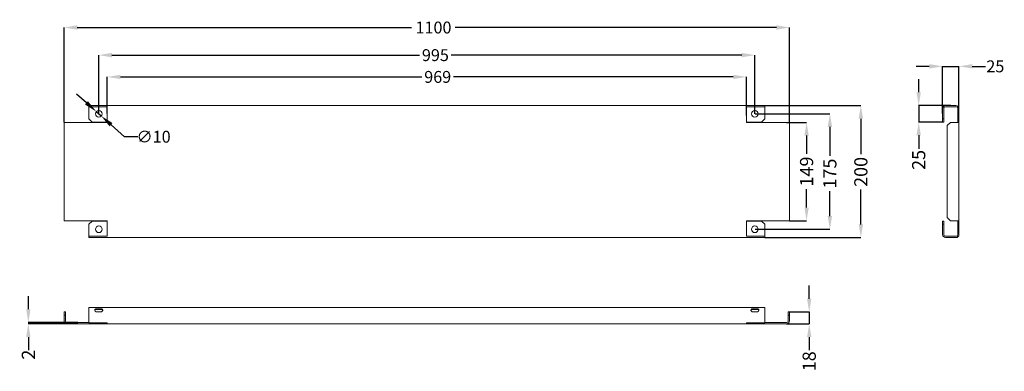
# Model space of a CAD drawing. Extents: x -14 to 1479, y -1001 to -468.
import ezdxf

# ---------------------------------------------------------------- set-up
doc = ezdxf.new("R2010")
doc.units = 0
doc.header["$MEASUREMENT"] = 0
doc.header["$PDMODE"] = 2
doc.header["$PDSIZE"] = -0.01
doc.layers.get('0').update_dxf_attribs({"linetype": 'CONTINUOUS'})
doc.layers.get('Defpoints').update_dxf_attribs({"linetype": 'CONTINUOUS'})
doc.layers.add('1', color=7, linetype='CONTINUOUS')
doc.styles.get("Standard").update_dxf_attribs({"font": 'monotxt.shx'})
doc.dimstyles.new('ARGENTA PLUS$0', dxfattribs={"dimtxt": 18, "dimasz": 20, "dimexe": 0.125, "dimexo": 0.0625, "dimgap": 0.0625, "dimtad": 0, "dimtih": 1, "dimtoh": 1, "dimdec": 0, "dimzin": 0, "dimdsep": 46, "dimtxsty": 'STANDARD', "dimcen": 0.09, "dimclrd": 3, "dimclre": 3, "dimclrt": 3, "dimadec": 0, "dimazin": 0, "dimtp": 0.005, "dimtm": -0.005, "dimtfac": 1, "dimtdec": 0, "dimtmove": 0, "dimatfit": 3, "dimfxl": 1, "dimtolj": 1, "dimtzin": 0, "dimarcsym": 0})
doc.dimstyles.new('ARGENTA PLUS$3', dxfattribs={"dimtxt": 20, "dimasz": 20, "dimexe": 0.125, "dimexo": 0.0625, "dimgap": 0.0625, "dimtad": 0, "dimtih": 1, "dimtoh": 1, "dimdec": 0, "dimzin": 0, "dimdsep": 46, "dimtxsty": 'STANDARD', "dimcen": 0.09, "dimclrd": 3, "dimclre": 3, "dimclrt": 3, "dimadec": 0, "dimazin": 0, "dimtp": 0.005, "dimtm": -0.005, "dimtfac": 1, "dimtdec": 0, "dimtmove": 0, "dimatfit": 3, "dimfxl": 1, "dimtolj": 1, "dimtzin": 0, "dimarcsym": 0})

# ---------------------------------------------------------------- blocks, each defined once
blk = doc.blocks.new('*D135')
at = {"layer": '1', "color": 3, "linetype": 'Continuous', "lineweight": -2}
for p, q in [((1148.5, -623.8), (1178.9, -623.8)), ((1178.8, -643.8), (1178.8, -671.6)), ((1178.8, -752.8), (1178.8, -725)), ((1153.1, -772.8), (1178.9, -772.8))]:
    blk.add_line(p, q, dxfattribs=at)
at = {"layer": '1', "color": 3, "linetype": 'Continuous'}
for points in [[(1175.5, -643.8), (1182.1, -643.8), (1178.8, -623.8)], [(1175.5, -752.8), (1182.1, -752.8), (1178.8, -772.8)]]:
    blk.add_solid(points, dxfattribs=at)
at = {"layer": 'Defpoints', "color": 0, "linetype": 'Continuous'}
for p in [(1148.4, -623.8), (1153, -772.8), (1178.8, -772.8)]:
    blk.add_point(p, dxfattribs=at)
at = {"layer": '1', "color": 3, "linetype": 'Continuous', "insert": (1178.8, -698.3), "char_height": 20, "attachment_point": 5, "rotation": 90}
blk.add_mtext('\\A1;149', dxfattribs=at)
blk = doc.blocks.new('*D136')
at = {"layer": '1', "color": 3, "linetype": 'Continuous', "lineweight": -2}
for p, q in [((1100.6, -610.8), (1214.3, -610.8)), ((1214.1, -630.8), (1214.1, -674.7)), ((1214.1, -765.8), (1214.1, -728.2)), ((1100.6, -785.8), (1214.3, -785.8))]:
    blk.add_line(p, q, dxfattribs=at)
at = {"layer": '1', "color": 3, "linetype": 'Continuous'}
for points in [[(1210.8, -630.8), (1217.5, -630.8), (1214.1, -610.8)], [(1210.8, -765.8), (1217.5, -765.8), (1214.1, -785.8)]]:
    blk.add_solid(points, dxfattribs=at)
at = {"layer": 'Defpoints', "color": 0, "linetype": 'Continuous'}
for p in [(1100.5, -610.8), (1100.5, -785.8), (1214.1, -785.8)]:
    blk.add_point(p, dxfattribs=at)
at = {"layer": '1', "color": 3, "linetype": 'Continuous', "insert": (1214.1, -701.4), "char_height": 20, "attachment_point": 5, "rotation": 90}
blk.add_mtext('\\A1;175', dxfattribs=at)
blk = doc.blocks.new('*D137')
at = {"layer": '1', "color": 3, "linetype": 'Continuous', "lineweight": -2}
for p, q in [((1115.6, -598.3), (1261.2, -598.3)), ((1261.1, -618.3), (1261.1, -672.2)), ((1261.1, -778.3), (1261.1, -725.6)), ((1115.6, -798.3), (1261.2, -798.3))]:
    blk.add_line(p, q, dxfattribs=at)
at = {"layer": '1', "color": 3, "linetype": 'Continuous'}
for points in [[(1257.8, -618.3), (1264.4, -618.3), (1261.1, -598.3)], [(1257.8, -778.3), (1264.4, -778.3), (1261.1, -798.3)]]:
    blk.add_solid(points, dxfattribs=at)
at = {"layer": 'Defpoints', "color": 0, "linetype": 'Continuous'}
for p in [(1115.5, -598.3), (1115.5, -798.3), (1261.1, -798.3)]:
    blk.add_point(p, dxfattribs=at)
at = {"layer": '1', "color": 3, "linetype": 'Continuous', "insert": (1261.1, -698.9), "char_height": 20, "attachment_point": 5, "rotation": 90}
blk.add_mtext('\\A1;200', dxfattribs=at)
blk = doc.blocks.new('*D138')
at = {"layer": '1', "color": 3, "linetype": 'Continuous', "lineweight": -2}
for p, q in [((1182.8, -891), (1182.8, -871)), ((1153.1, -911), (1182.9, -911)), ((1182.8, -911), (1182.8, -929)), ((1148.5, -929), (1182.9, -929)), ((1182.8, -949), (1182.8, -969))]:
    blk.add_line(p, q, dxfattribs=at)
at = {"layer": '1', "color": 3, "linetype": 'Continuous'}
for points in [[(1179.5, -891), (1186.1, -891), (1182.8, -911)], [(1179.5, -949), (1186.1, -949), (1182.8, -929)]]:
    blk.add_solid(points, dxfattribs=at)
at = {"layer": 'Defpoints', "color": 0, "linetype": 'Continuous'}
for p in [(1153, -911), (1148.4, -929), (1182.8, -929)]:
    blk.add_point(p, dxfattribs=at)
at = {"layer": '1', "color": 3, "linetype": 'Continuous', "insert": (1182.8, -985.7), "char_height": 20, "attachment_point": 5, "rotation": 90}
blk.add_mtext('\\A1;18', dxfattribs=at)
blk = doc.blocks.new('*D139')
at = {"layer": '1', "color": 3, "linetype": 'Continuous', "lineweight": -2}
for p, q in [((-1.2, -907), (-1.2, -887)), ((74, -927), (-1.3, -927)), ((74, -929), (-1.3, -929)), ((-1.2, -927), (-1.2, -929)), ((-1.2, -949), (-1.2, -969))]:
    blk.add_line(p, q, dxfattribs=at)
at = {"layer": '1', "color": 3, "linetype": 'Continuous'}
for points in [[(-4.5, -907), (2.1, -907), (-1.2, -927)], [(-4.5, -949), (2.1, -949), (-1.2, -929)]]:
    blk.add_solid(points, dxfattribs=at)
at = {"layer": 'Defpoints', "color": 0, "linetype": 'Continuous'}
for p in [(-1.2, -929), (74.1, -927), (74.1, -929)]:
    blk.add_point(p, dxfattribs=at)
at = {"layer": '1', "color": 3, "linetype": 'Continuous', "insert": (-1.2, -975.7), "char_height": 20, "attachment_point": 5, "rotation": 90}
blk.add_mtext('\\A1;2', dxfattribs=at)
blk = doc.blocks.new('*D140')
at = {"color": 3, "lineweight": -2}
for p, q in [((1364.9, -539), (1344.9, -539)), ((1384.9, -610.6), (1384.9, -538.8)), ((1384.9, -539), (1409.9, -539)), ((1409.9, -610.6), (1409.9, -538.8)), ((1429.9, -539), (1449.9, -539))]:
    blk.add_line(p, q, dxfattribs=at)
at = {"color": 3}
for points in [[(1364.9, -535.6), (1364.9, -542.3), (1384.9, -539)], [(1429.9, -535.6), (1429.9, -542.3), (1409.9, -539)]]:
    blk.add_solid(points, dxfattribs=at)
at = {"layer": 'Defpoints', "color": 0}
for p in [(1409.9, -539), (1384.9, -610.6), (1409.9, -610.6)]:
    blk.add_point(p, dxfattribs=at)
at = {"color": 3, "lineweight": 18, "insert": (1465, -539), "char_height": 18, "attachment_point": 5}
blk.add_mtext('\\A1;25', dxfattribs=at)
blk = doc.blocks.new('*D141')
at = {"layer": '1', "color": 3, "linetype": 'Continuous', "lineweight": -2}
for p, q in [((1348.8, -578.3), (1348.8, -558.3)), ((1397.4, -598.3), (1348.7, -598.3)), ((1348.8, -598.3), (1348.8, -623.3)), ((1384.9, -623.3), (1348.7, -623.3)), ((1348.8, -643.3), (1348.8, -664))]:
    blk.add_line(p, q, dxfattribs=at)
at = {"layer": '1', "color": 3, "linetype": 'Continuous'}
for points in [[(1345.5, -578.3), (1352.1, -578.3), (1348.8, -598.3)], [(1345.5, -643.3), (1352.1, -643.3), (1348.8, -623.3)]]:
    blk.add_solid(points, dxfattribs=at)
at = {"layer": 'Defpoints', "color": 0, "linetype": 'Continuous'}
for p in [(1397.4, -598.3), (1348.8, -623.3), (1384.9, -623.3)]:
    blk.add_point(p, dxfattribs=at)
at = {"layer": '1', "color": 3, "linetype": 'Continuous', "insert": (1348.8, -680.7), "char_height": 20, "attachment_point": 5, "rotation": 90}
blk.add_mtext('\\A1;25', dxfattribs=at)
blk = doc.blocks.new('*D142')
at = {"color": 3, "lineweight": -2}
for p, q in [((118.5, -610.6), (118.5, -554.9)), ((138.5, -555), (595.4, -555)), ((1067.5, -555), (643.5, -555)), ((1087.5, -613.3), (1087.5, -554.9))]:
    blk.add_line(p, q, dxfattribs=at)
at = {"color": 3}
for points in [[(138.5, -551.7), (138.5, -558.3), (118.5, -555)], [(1067.5, -551.7), (1067.5, -558.3), (1087.5, -555)]]:
    blk.add_solid(points, dxfattribs=at)
at = {"layer": 'Defpoints', "color": 0}
for p in [(1087.5, -555), (118.5, -610.7), (1087.5, -613.3)]:
    blk.add_point(p, dxfattribs=at)
at = {"color": 3, "lineweight": 18, "insert": (619.5, -555), "char_height": 18, "attachment_point": 5}
blk.add_mtext('\\A1;969', dxfattribs=at)
blk = doc.blocks.new('*D143')
at = {"color": 3, "lineweight": -2}
for p, q in [((105.5, -610.7), (105.5, -521.9)), ((125.5, -522), (591.9, -522)), ((1080.5, -522), (640, -522)), ((1100.5, -610.7), (1100.5, -521.9))]:
    blk.add_line(p, q, dxfattribs=at)
at = {"color": 3}
for points in [[(125.5, -518.6), (125.5, -525.3), (105.5, -522)], [(1080.5, -518.6), (1080.5, -525.3), (1100.5, -522)]]:
    blk.add_solid(points, dxfattribs=at)
at = {"layer": 'Defpoints', "color": 0}
for p in [(1100.5, -522), (105.5, -610.8), (1100.5, -610.8)]:
    blk.add_point(p, dxfattribs=at)
at = {"color": 3, "lineweight": 18, "insert": (616, -522), "char_height": 18, "attachment_point": 5}
blk.add_mtext('\\A1;995', dxfattribs=at)
blk = doc.blocks.new('*D144')
at = {"color": 3, "lineweight": -2}
for p, q in [((53, -623.7), (53, -480)), ((73, -480.2), (580, -480.2)), ((1133, -480.2), (646.1, -480.2)), ((1153, -623.7), (1153, -480))]:
    blk.add_line(p, q, dxfattribs=at)
at = {"color": 3}
for points in [[(73, -476.8), (73, -483.5), (53, -480.2)], [(1133, -476.8), (1133, -483.5), (1153, -480.2)]]:
    blk.add_solid(points, dxfattribs=at)
at = {"layer": 'Defpoints', "color": 0}
for p in [(1153, -480.2), (53, -623.8), (1153, -623.8)]:
    blk.add_point(p, dxfattribs=at)
at = {"color": 3, "lineweight": 18, "insert": (613.1, -480.2), "char_height": 18, "attachment_point": 5}
blk.add_mtext('\\A1;1100', dxfattribs=at)
blk = doc.blocks.new('*D145')
at = {"color": 3, "lineweight": -2}
for p, q in [((86.8, -594.2), (71.9, -580.9)), ((101.8, -607.5), (109.3, -614.1)), ((144.6, -645.6), (124.2, -627.4)), ((164.6, -645.6), (144.6, -645.6))]:
    blk.add_line(p, q, dxfattribs=at)
at = {"color": 3}
for points in [[(89.1, -591.7), (84.6, -596.7), (101.8, -607.5)], [(126.4, -624.9), (122, -629.9), (109.3, -614.1)]]:
    blk.add_solid(points, dxfattribs=at)
at = {"layer": 'Defpoints', "color": 0}
for p in [(101.8, -607.5), (109.3, -614.1)]:
    blk.add_point(p, dxfattribs=at)
at = {"color": 3, "lineweight": 18, "insert": (188.7, -645.6), "char_height": 18, "attachment_point": 5}
blk.add_mtext('\\A1;∅10', dxfattribs=at)

msp = doc.modelspace()

# ---------------------------------------------------------------- linework, layer by layer
at = {"layer": '1', "color": 6, "linetype": 'Continuous', "lineweight": 18}
for p, q in [((90.5, -598.3), (1115.5, -598.3)), ((90.5, -598.3), (90.5, -599.4)), ((90.5, -600.9), (90.5, -599.4)), ((90.5, -600.3), (118.5, -600.3)), ((90.5, -602.9), (90.5, -600.9)), ((90.5, -618.3), (90.5, -602.9)), ((118.5, -600.3), (118.5, -602.9)), ((118.5, -602.9), (118.5, -623.8)), ((1087.5, -600.3), (1087.5, -602.9)), ((1115.5, -600.3), (1087.5, -600.3)), ((1087.5, -602.9), (1087.5, -623.8)), ((1115.5, -599.4), (1115.5, -598.3)), ((1115.5, -600.9), (1115.5, -599.4)), ((1115.5, -600.9), (1115.5, -602.9)), ((1115.5, -602.9), (1115.5, -618.3)), ((1384.9, -618.3), (1384.9, -602.9)), ((1386.9, -618.3), (1386.9, -602.9)), ((1389.5, -598.3), (1405.3, -598.3)), ((1389.5, -600.3), (1405.3, -600.3)), ((1407, -600.9), (1408.3, -599.4)), ((1407.9, -602.9), (1407.9, -623.8)), ((1409.9, -602.9), (1409.9, -623.8)), ((53, -623.8), (53, -772.8)), ((53, -623.8), (57.6, -623.8)), ((57.6, -623.8), (118.5, -623.8)), ((90.5, -618.3), (95.5, -623.3)), ((118.5, -623.3), (95.5, -623.3)), ((1110.6, -623.3), (1087.5, -623.3)), ((1148.4, -623.8), (1087.5, -623.8)), ((1110.6, -623.3), (1115.5, -618.3)), ((1153, -623.8), (1148.4, -623.8)), ((1153, -623.8), (1153, -772.8)), ((1384.9, -623.3), (1384.9, -618.3)), ((1384.9, -618.3), (1386.9, -618.3)), ((1386.9, -623.3), (1384.9, -623.3)), ((1386.9, -618.3), (1386.9, -623.3)), ((1396.9, -623.8), (1391.9, -628.7)), ((1405.3, -623.8), (1396.9, -623.8)), ((1405.3, -623.8), (1409.9, -623.8)), ((1409.9, -623.8), (1409.9, -772.8)), ((1391.9, -628.7), (1391.9, -767.8)), ((53, -772.8), (57.6, -772.8)), ((57.6, -772.8), (118.5, -772.8)), ((95.5, -773.3), (90.5, -778.2)), ((95.5, -773.3), (118.5, -773.3)), ((118.5, -793.7), (118.5, -772.8)), ((1087.5, -793.7), (1087.5, -772.8)), ((1148.4, -772.8), (1087.5, -772.8)), ((1087.5, -773.3), (1110.6, -773.3)), ((1115.5, -778.2), (1110.6, -773.3)), ((1153, -772.8), (1148.4, -772.8)), ((1384.9, -778.2), (1384.9, -773.3)), ((1384.9, -773.3), (1386.9, -773.3)), ((1386.9, -773.3), (1386.9, -778.2)), ((1391.9, -767.8), (1396.9, -772.8)), ((1396.9, -772.8), (1405.3, -772.8)), ((1405.3, -772.8), (1409.9, -772.8)), ((1407.9, -793.7), (1407.9, -772.8)), ((1409.9, -793.7), (1409.9, -772.8)), ((90.5, -793.7), (90.5, -778.2)), ((1115.5, -778.2), (1115.5, -793.7)), ((1384.9, -793.7), (1384.9, -778.2)), ((1386.9, -778.2), (1384.9, -778.2)), ((1386.9, -793.7), (1386.9, -778.2)), ((90.5, -793.7), (90.5, -795.7)), ((90.5, -795.7), (90.5, -797.2)), ((90.5, -796.3), (118.5, -796.3)), ((90.5, -797.2), (90.5, -798.3)), ((1115.5, -798.3), (90.5, -798.3)), ((118.5, -796.3), (118.5, -793.7)), ((1087.5, -796.3), (1087.5, -793.7)), ((1115.5, -796.3), (1087.5, -796.3)), ((1115.5, -795.7), (1115.5, -793.7)), ((1115.5, -795.7), (1115.5, -797.2)), ((1115.5, -798.3), (1115.5, -797.2)), ((1389.5, -796.3), (1405.3, -796.3)), ((1389.5, -798.3), (1405.3, -798.3)), ((1407, -795.7), (1408.3, -797.2)), ((90.5, -904), (90.5, -908.6)), ((90.5, -904), (1115.5, -904)), ((90.5, -908.6), (90.5, -924.4)), ((101.5, -906.2), (109.5, -906.2)), ((101.5, -907.2), (109.5, -907.2)), ((109.5, -910.6), (101.5, -910.6)), ((1104.5, -906.2), (1096.5, -906.2)), ((1104.5, -907.2), (1096.5, -907.2)), ((1096.5, -910.6), (1104.5, -910.6)), ((1115.5, -908.6), (1115.5, -904)), ((1115.5, -924.4), (1115.5, -908.6)), ((53, -915.9), (53, -911)), ((53, -911), (55, -911)), ((55, -915.9), (53, -915.9)), ((53, -924.4), (53, -915.9)), ((55, -911), (55, -915.9)), ((55, -924.4), (55, -915.9)), ((90.5, -924.4), (90.5, -927.4)), ((1115.5, -927.4), (1115.5, -924.4)), ((1151, -915.9), (1151, -911)), ((1151, -911), (1153, -911)), ((1153, -915.9), (1151, -915.9)), ((1151, -924.4), (1151, -915.9)), ((1153, -911), (1153, -915.9)), ((1153, -924.4), (1153, -915.9)), ((57.6, -927), (90.5, -927)), ((57.6, -929), (118.5, -929)), ((90.5, -927.4), (118.5, -927.4)), ((118.5, -927.4), (118.5, -929)), ((1087.5, -929), (118.5, -929)), ((1087.5, -927.4), (1087.5, -929)), ((1115.5, -927.4), (1087.5, -927.4)), ((1148.4, -929), (1087.5, -929)), ((1148.4, -927), (1115.5, -927))]:
    msp.add_line(p, q, dxfattribs=at)
for centre in [(105.5, -610.8), (1100.5, -610.8), (105.5, -785.8), (1100.5, -785.8)]:
    msp.add_circle(centre, 5, dxfattribs=at)
for centre, radius, start, end in [((1389.5, -602.9), 4.6, 90, 180), ((1389.5, -602.9), 2.6, 90, 180), ((1405.3, -602.9), 4.6, 49.6551, 90), ((1405.3, -602.9), 2.6, 49.6551, 90), ((1405.3, -602.9), 2.6, 0, 49.6551), ((1405.3, -602.9), 4.6, 0, 49.6551), ((1389.5, -793.7), 4.6, 180, 270), ((1389.5, -793.7), 2.6, 180, 270), ((1405.3, -793.7), 2.6, 270, 310.3449), ((1405.3, -793.7), 4.6, 270, 310.3449), ((1405.3, -793.7), 2.6, 310.3449, 0), ((1405.3, -793.7), 4.6, 310.3449, 0), ((101.5, -908.6), 2, 180, 270), ((109.5, -908.6), 2, 270, 0), ((1096.5, -908.6), 2, 180, 270), ((1104.5, -908.6), 2, 270, 0), ((57.6, -924.4), 4.6, 180, 270), ((57.6, -924.4), 2.6, 180, 270), ((1148.4, -924.4), 2.6, 270, 0), ((1148.4, -924.4), 4.6, 270, 0)]:
    msp.add_arc(centre, radius, start, end, dxfattribs=at)
for points, knots in [([(99.5, -908.6), (99.5, -908.5), (99.5, -908.4), (99.5, -908.2), (99.6, -908), (99.6, -907.8), (99.7, -907.5), (99.8, -907.2), (100, -906.9), (100.2, -906.8), (100.2, -906.7), (100.3, -906.7), (100.4, -906.6), (100.5, -906.5), (100.5, -906.5), (100.6, -906.4), (100.7, -906.4), (100.8, -906.4), (100.9, -906.3), (101, -906.3), (101.1, -906.3), (101.2, -906.2), (101.2, -906.2), (101.3, -906.2), (101.4, -906.2), (101.5, -906.2), (101.5, -906.2)], [0, 0, 0, 0, 0.055302, 0.110482, 0.165426, 0.220016, 0.274145, 0.406645, 0.534479, 0.563841, 0.592905, 0.621674, 0.650153, 0.678347, 0.706265, 0.733916, 0.761315, 0.788477, 0.815419, 0.842166, 0.868743, 0.895175, 0.921488, 0.94771, 0.97387, 1, 1, 1, 1]), ([(99.5, -908.6), (99.5, -908.4), (99.6, -908.2), (99.8, -907.9), (99.9, -907.7), (100.3, -907.5), (100.5, -907.4), (101, -907.3), (101.3, -907.2), (101.5, -907.2)], [0, 0, 0, 0, 0.25, 0.25, 0.5, 0.5, 0.75, 0.75, 1, 1, 1, 1]), ([(109.5, -906.2), (109.6, -906.2), (109.7, -906.2), (109.8, -906.2), (110, -906.3), (110.1, -906.3), (110.4, -906.4), (110.6, -906.6), (110.9, -906.8), (111, -906.9), (111.1, -907), (111.1, -907.1), (111.2, -907.2), (111.2, -907.3), (111.3, -907.4), (111.3, -907.5), (111.4, -907.6), (111.4, -907.7), (111.4, -907.8), (111.4, -907.9), (111.5, -908), (111.5, -908.1), (111.5, -908.2), (111.5, -908.4), (111.5, -908.5), (111.5, -908.5), (111.5, -908.6)], [0, 0, 0, 0, 0.044428, 0.089007, 0.133881, 0.179181, 0.225032, 0.342512, 0.465064, 0.494725, 0.524679, 0.554916, 0.585429, 0.616205, 0.647231, 0.678493, 0.709977, 0.741667, 0.773542, 0.805581, 0.837763, 0.870065, 0.902464, 0.934935, 0.967455, 1, 1, 1, 1]), ([(109.5, -907.2), (109.8, -907.2), (110, -907.3), (110.5, -907.4), (110.8, -907.5), (111.1, -907.7), (111.3, -907.9), (111.5, -908.2), (111.5, -908.4), (111.5, -908.6)], [0, 0, 0, 0, 0.25, 0.25, 0.5, 0.5, 0.75, 0.75, 1, 1, 1, 1]), ([(1096.5, -906.2), (1096.3, -906.2), (1096, -906.3), (1095.5, -906.5), (1095.3, -906.6), (1094.9, -907.1), (1094.8, -907.3), (1094.6, -907.9), (1094.5, -908.3), (1094.5, -908.6)], [0, 0, 0, 0, 0.25, 0.25, 0.5, 0.5, 0.75, 0.75, 1, 1, 1, 1]), ([(1096.5, -907.2), (1096.5, -907.2), (1096.4, -907.2), (1096.3, -907.3), (1096.2, -907.3), (1096, -907.3), (1095.9, -907.3), (1095.8, -907.3), (1095.7, -907.3), (1095.6, -907.4), (1095.5, -907.4), (1095.4, -907.5), (1095.3, -907.5), (1095.2, -907.6), (1095, -907.6), (1094.9, -907.8), (1094.7, -908), (1094.6, -908.1), (1094.6, -908.3), (1094.5, -908.4), (1094.5, -908.5), (1094.5, -908.5), (1094.5, -908.6)], [0, 0, 0, 0, 0.044812, 0.089541, 0.134106, 0.17843, 0.222433, 0.266039, 0.309175, 0.351773, 0.393776, 0.435134, 0.475798, 0.515727, 0.554886, 0.676451, 0.789847, 0.833293, 0.875822, 0.917632, 0.958945, 1, 1, 1, 1]), ([(1106.5, -908.6), (1106.5, -908.3), (1106.5, -907.9), (1106.3, -907.3), (1106.1, -907.1), (1105.8, -906.6), (1105.5, -906.5), (1105, -906.3), (1104.8, -906.2), (1104.5, -906.2)], [0, 0, 0, 0, 0.25, 0.25, 0.5, 0.5, 0.75, 0.75, 1, 1, 1, 1]), ([(1106.5, -908.6), (1106.5, -908.6), (1106.5, -908.5), (1106.5, -908.4), (1106.5, -908.4), (1106.5, -908.3), (1106.5, -908.2), (1106.4, -908.2), (1106.4, -908.1), (1106.4, -908), (1106.3, -908), (1106.3, -907.9), (1106.2, -907.9), (1106.2, -907.8), (1106.1, -907.8), (1106.1, -907.7), (1106, -907.7), (1105.9, -907.6), (1105.6, -907.4), (1105.3, -907.3), (1105.1, -907.3), (1104.9, -907.3), (1104.7, -907.2), (1104.6, -907.2), (1104.5, -907.2)], [0, 0, 0, 0, 0.025647, 0.051358, 0.077193, 0.103212, 0.129469, 0.156017, 0.182905, 0.210179, 0.237879, 0.266034, 0.294671, 0.323806, 0.353453, 0.383622, 0.414318, 0.445545, 0.575394, 0.712426, 0.783119, 0.854835, 0.927242, 1, 1, 1, 1])]:
    msp.add_open_spline(points, degree=3, knots=knots, dxfattribs=at)

# ---------------------------------------------------------------- dimensions: what is measured, and where the dimension line sits
at = {"lineweight": 18}
for base, p1, p2, picture, middle in [((1153, -480.2), (53, -623.8), (1153, -623.8), '*D144', (613.1, -480.2)), ((1100.5, -522), (105.5, -610.8), (1100.5, -610.8), '*D143', (616, -522)), ((1087.5, -555), (118.5, -610.7), (1087.5, -613.3), '*D142', (619.5, -555))]:
    dim = msp.add_linear_dim(base=base, p1=p1, p2=p2, dimstyle='ARGENTA PLUS$0', dxfattribs=at)
    dim.commit()
    dim.dimension.update_dxf_attribs({"geometry": picture, "text_midpoint": middle, "dimtype": 160})
dim = msp.add_linear_dim(base=(1409.9, -539), p1=(1384.9, -610.6), p2=(1409.9, -610.6), dimstyle='ARGENTA PLUS$0', dxfattribs=at)
dim.commit()
dim.dimension.update_dxf_attribs({"geometry": '*D140', "text_midpoint": (1465, -539)})
dim = msp.add_diameter_dim_2p(p1=(101.8, -607.5), p2=(109.3, -614.1), dimstyle='ARGENTA PLUS$3', override={"dimtxt": 18}, dxfattribs=at)
dim.commit()
dim.dimension.update_dxf_attribs({"geometry": '*D145', "text_midpoint": (188.7, -645.6), "dimtype": 163})
at = {"layer": '1', "color": 1, "linetype": 'Continuous'}
for base, p1, p2, picture, middle in [((1348.8, -623.3), (1397.4, -598.3), (1384.9, -623.3), '*D141', (1348.8, -680.7)), ((1214.1, -785.8), (1100.5, -610.8), (1100.5, -785.8), '*D136', (1214.1, -701.4)), ((1261.1, -798.3), (1115.5, -598.3), (1115.5, -798.3), '*D137', (1261.1, -698.9)), ((1182.8, -929), (1153, -911), (1148.4, -929), '*D138', (1182.8, -985.7)), ((-1.2, -929), (74.1, -927), (74.1, -929), '*D139', (-1.2, -975.7))]:
    dim = msp.add_linear_dim(base=base, p1=p1, p2=p2, angle=90, dimstyle='ARGENTA PLUS$0', override={"dimtxt": 20, "dimtih": 0, "dimtoh": 0}, dxfattribs=at)
    dim.commit()
    dim.dimension.update_dxf_attribs({"geometry": picture, "text_midpoint": middle, "dimtype": 160})
dim = msp.add_linear_dim(base=(1178.8, -772.8), p1=(1148.4, -623.8), p2=(1153, -772.8), angle=90, dimstyle='ARGENTA PLUS$0', override={"dimtxt": 20, "dimtih": 0, "dimtoh": 0}, dxfattribs=at)
dim.commit()
dim.dimension.update_dxf_attribs({"geometry": '*D135', "text_midpoint": (1178.8, -698.3)})

doc.saveas('drawing.dxf')
